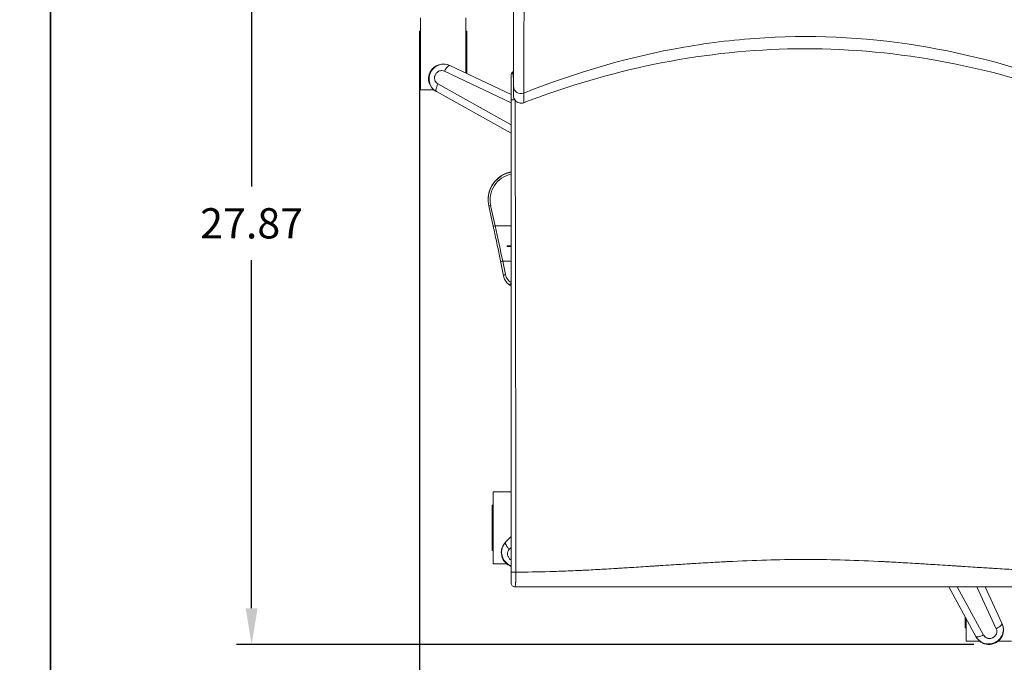
# Model space of a CAD drawing. Units: inches. Extents: x 0 to 200, y -470 to 0.
# Drawn here: x 149 to 182, y -38 to -17 of the extents above; entities that cross this region are included whole.
import ezdxf

# ---------------------------------------------------------------- set-up
doc = ezdxf.new("R2010")
doc.units = ezdxf.units.IN
doc.header["$LTSCALE"] = 0.1875
doc.header["$MEASUREMENT"] = 0
for name, color, linetype, lineweight in [('Dim', 84, 'Continuous', 25), ('Object', 12, 'Continuous', 40), ('PANEL', 6, 'Continuous', 35)]:
    doc.layers.add(name, color=color, linetype=linetype, lineweight=lineweight)
doc.styles.get("Standard").update_dxf_attribs({"font": 'romans.shx'})
doc.dimstyles.get("Standard").update_dxf_attribs({"dimscale": 8, "dimtxt": 0.125, "dimasz": 0.15, "dimexe": 0.0625, "dimexo": 0.0625, "dimgap": 0.09, "dimtad": 0, "dimtih": 1, "dimtoh": 1, "dimzin": 12, "dimdsep": 46, "dimtxsty": 'Standard', "dimcen": 0, "dimadec": 0, "dimazin": 0, "dimtfac": 1, "dimtofl": 0, "dimtmove": 0, "dimatfit": 3, "dimfxl": 0, "dimtolj": 1, "dimtzin": 0, "dimarcsym": 0})

# ---------------------------------------------------------------- blocks, each defined once
blk = doc.blocks.new('4451-H')
at = {"layer": 'Object', "lineweight": 0}
for p, q in [((112.251, -16.805, 0), (112.251, -19.189, 0)), ((113.751, -16.805, 0), (113.751, -18.636, 0)), ((112.219, -17.247, 0), (112.219, -18.747, 0)), ((112.251, -17.247, 0), (112.219, -17.247, 0)), ((113.782, -17.247, 0), (113.751, -17.247, 0)), ((113.782, -18.651, 0), (113.782, -17.247, 0)), ((113.042, -18.574, 0), (115.25, -19.62, 0)), ((115.25, -19.346, 0), (113.221, -18.385, 0)), ((112.251, -18.747, 0), (112.219, -18.747, 0)), ((112.697, -19.189, 0), (112.251, -19.189, 0)), ((115.25, -20.34, 0), (112.829, -18.987, 0)), ((112.779, -19.243, 0), (115.25, -20.623, 0)), ((114.492, -22.825, 0), (114.492, -22.82, 0)), ((114.513, -23.022, 0), (114.659, -23.696, 0)), ((114.72, -23.688, 0), (114.574, -23.014, 0)), ((115.25, -23.688, 0), (114.72, -23.688, 0)), ((115.125, -24.35, 0), (115.125, -24.366, 0)), ((115.125, -24.35, 0), (115.25, -24.35, 0)), ((115.25, -24.366, 0), (115.125, -24.366, 0)), ((114.911, -24.898, 0), (115.002, -25.347, 0)), ((115.25, -24.851, 0), (114.972, -24.851, 0)), ((115.063, -25.3, 0), (114.972, -24.851, 0)), ((114.659, -32.491, 0), (114.659, -34.876, 0)), ((115.25, -32.491, 0), (114.659, -32.491, 0)), ((114.628, -32.933, 0), (114.628, -34.433, 0)), ((114.659, -32.933, 0), (114.628, -32.933, 0)), ((115.25, -33.966, 0), (115.069, -34.158, 0)), ((114.659, -34.433, 0), (114.628, -34.433, 0)), ((115.193, -34.387, 0), (115.25, -34.327, 0)), ((115.105, -34.876, 0), (114.659, -34.876, 0)), ((129.744, -35.633, 0), (130.641, -37.275, 0)), ((130.897, -37.228, 0), (130.026, -35.633, 0)), ((130.672, -35.633, 0), (131.312, -37.019, 0)), ((131.503, -36.841, 0), (130.944, -35.633, 0)), ((130.29, -36.633, 0), (130.29, -36.991, 0)), ((130.322, -36.691, 0), (130.322, -37.433, 0)), ((130.322, -36.991, 0), (130.29, -36.991, 0)), ((130.768, -37.433, 0), (130.322, -37.433, 0)), ((131.822, -37.433, 0), (131.375, -37.433, 0))]:
    blk.add_line(p, q, dxfattribs=at)
for centre, radius, start, end in [((113.001, -18.814, 0), 0.483, 62.7278, 242.7278), ((115.409, -34.5, 0), 0.482, 134.7278, 250.7826), ((131.072, -37.058, 0), 0.482, 206.7278, 26.7278)]:
    blk.add_arc(centre, radius, start, end, dxfattribs=at)
for centre, major_axis, ratio, start_param, end_param in [((115.579, -19.073, 0), (-0.25, 0), 0.966513, 0, 1.932183), ((115.43, -22.82, 0), (0.937, 0), 0.996195, 1.763568, 3.141593), ((115.43, -22.825, 0), (-0.937, 0), 0.996195, 4.905161, 6.283185), ((115.43, -22.831, 0), (0.875, 0), 0.996195, 1.77753, 3.353706), ((114.574, -23.009, 0), (-0.0611, -0.0132), 0.085202, 0, 1.55238), ((114.72, -23.683, 0), (-0.0611, -0.0132), 0.085202, 0, 1.55238), ((114.72, -23.846, 0), (0.402, -1.812), 0.018505, 0.979214, 1.653955), ((114.972, -24.886, 0), (-0.0613, -0.0124), 0.546586, 4.602405, 6.283185), ((115.43, -25.216, 0), (0, -0.4), 0.938157, 4.9232, 5.783726), ((115.43, -25.315, 0), (0.438, 0), 0.88725, 4.196832, 4.289355)]:
    blk.add_ellipse(centre, major_axis=major_axis, ratio=ratio, start_param=start_param, end_param=end_param, dxfattribs=at)
for points in [[(115.329, -16.024, 0), (115.329, -17.041, 0), (115.329, -18.057, 0), (115.329, -19.073, 0)], [(115.681, -16.245, 0), (115.677, -17.263, 0), (115.672, -18.281, 0), (115.668, -19.299, 0)], [(115.305, -18.596, 0), (115.313, -18.59, 0), (115.321, -18.585, 0), (115.329, -18.579, 0)], [(115.25, -35.142, 0), (115.25, -29.932, 0), (115.25, -24.722, 0), (115.25, -19.513, 0)], [(115.386, -19.536, 0), (115.395, -24.739, 0), (115.404, -29.942, 0), (115.413, -35.145, 0)], [(126.821, -35.633, 0), (125.609, -35.633, 0), (124.391, -35.633, 0), (123.179, -35.633, 0)]]:
    blk.add_open_spline(points, degree=3, dxfattribs=at)
for points, knots in [([(115.668, -19.299, 0), (117.421, -18.598, 0), (120.083, -17.827, 0), (124.552, -17.305, 0), (129.028, -17.568, 0), (132.583, -18.598, 0), (134.336, -19.299, 0)], [0.373631, 0.373631, 0.373631, 0.373631, 7.871804, 11.65496, 19.221273, 26.719446, 26.719446, 26.719446, 26.719446]), ([(134.335, -19.612, 0), (132.813, -19.029, 0), (131.234, -18.571, 0), (128.095, -17.975, 0), (126.524, -17.825, 0), (123.483, -17.83, 0), (122, -17.969, 0), (119.096, -18.499, 0), (117.664, -18.891, 0), (116.072, -19.46, 0), (115.87, -19.535, 0), (115.669, -19.612, 0)], [0, 0, 0, 0, 4.896394, 4.896394, 9.58869, 9.58869, 14.020807, 14.020807, 18.448591, 18.448591, 19.096174, 19.096174, 19.096174, 19.096174]), ([(113.222, -18.385, 0), (113.158, -18.352, 0), (113.009, -18.317, 0), (112.724, -18.394, 0), (112.521, -18.651, 0), (112.528, -18.941, 0), (112.63, -19.135, 0), (112.716, -19.21, 0), (112.78, -19.243, 0)], [-0.7113727, -0.7113727, -0.7113727, -0.7113727, -0.61225, -0.5096236, -0.3043709, -0.1504314, -0.0991182, 0.0000019, 0.0000019, 0.0000019, 0.0000019]), ([(112.829, -18.987, 0), (112.828, -18.986, 0), (112.827, -18.986, 0), (112.826, -18.985, 0), (112.825, -18.985, 0), (112.824, -18.984, 0), (112.822, -18.984, 0), (112.799, -18.971, 0), (112.778, -18.953, 0), (112.762, -18.933, 0), (112.759, -18.93, 0), (112.757, -18.926, 0), (112.755, -18.923, 0), (112.745, -18.91, 0), (112.737, -18.895, 0), (112.731, -18.879, 0), (112.728, -18.873, 0), (112.726, -18.866, 0), (112.724, -18.859, 0), (112.716, -18.831, 0), (112.714, -18.8, 0), (112.717, -18.771, 0), (112.718, -18.757, 0), (112.721, -18.743, 0), (112.725, -18.729, 0), (112.729, -18.713, 0), (112.736, -18.697, 0), (112.743, -18.681, 0), (112.758, -18.654, 0), (112.777, -18.628, 0), (112.801, -18.608, 0), (112.816, -18.595, 0), (112.832, -18.583, 0), (112.85, -18.574, 0), (112.859, -18.57, 0), (112.868, -18.566, 0), (112.877, -18.563, 0), (112.899, -18.555, 0), (112.923, -18.55, 0), (112.947, -18.55, 0), (112.951, -18.55, 0), (112.955, -18.55, 0), (112.959, -18.551, 0), (112.985, -18.552, 0), (113.012, -18.559, 0), (113.035, -18.57, 0), (113.037, -18.571, 0), (113.038, -18.572, 0), (113.039, -18.572, 0), (113.04, -18.573, 0), (113.041, -18.573, 0), (113.042, -18.574, 0)], [-0.0035082, -0.0035082, -0.0035082, -0.0035082, 0, 0, 0, 0.0038201, 0.0038201, 0.0038201, 0.0870921, 0.0870921, 0.0870921, 0.0992494, 0.0992494, 0.0992494, 0.1504886, 0.1504886, 0.1504886, 0.1727209, 0.1727209, 0.1727209, 0.2625675, 0.2625675, 0.2625675, 0.304398, 0.304398, 0.304398, 0.3556847, 0.3556847, 0.3556847, 0.4488019, 0.4488019, 0.4488019, 0.5093917, 0.5093917, 0.5093917, 0.5386485, 0.5386485, 0.5386485, 0.6122032, 0.6122032, 0.6122032, 0.6242773, 0.6242773, 0.6242773, 0.7075493, 0.7075493, 0.7075493, 0.7113694, 0.7113694, 0.7113694, 0.7148764, 0.7148764, 0.7148764, 0.7148764]), ([(113.042, -18.574, 0), (113.042, -18.573, 0), (113.042, -18.573, 0), (113.057, -18.543, 0), (113.073, -18.516, 0), (113.107, -18.466, 0), (113.124, -18.444, 0), (113.157, -18.409, 0), (113.173, -18.396, 0), (113.201, -18.382, 0), (113.212, -18.381, 0), (113.221, -18.385, 0)], [-0.3913722, -0.3913722, -0.3913722, -0.3913722, -0.3896099, -0.3896099, -0.2929669, -0.2929669, -0.1952587, -0.1952587, -0.0976081, -0.0976081, 0, 0, 0, 0]), ([(115.305, -18.596, 0), (115.288, -18.607, 0), (115.274, -18.623, 0), (115.255, -18.659, 0), (115.25, -18.679, 0), (115.25, -18.699, 0)], [0, 0, 0, 0, 0.5, 0.5, 1, 1, 1, 1]), ([(115.25, -19.513, 0), (115.25, -19.489, 0), (115.25, -19.464, 0), (115.25, -19.416, 0), (115.25, -19.392, 0), (115.25, -19.321, 0), (115.25, -19.274, 0), (115.25, -19.205, 0), (115.25, -19.182, 0), (115.25, -19.136, 0), (115.25, -19.114, 0), (115.25, -19.049, 0), (115.25, -19.008, 0), (115.25, -18.929, 0), (115.25, -18.893, 0), (115.25, -18.844, 0), (115.25, -18.829, 0), (115.25, -18.8, 0), (115.25, -18.787, 0), (115.25, -18.763, 0), (115.25, -18.752, 0), (115.25, -18.733, 0), (115.25, -18.725, 0), (115.25, -18.706, 0), (115.25, -18.699, 0), (115.25, -18.699, 0)], [0, 0, 0, 0, 0.00184382, 0.00184382, 0.00368764, 0.00368764, 0.00737528, 0.00737528, 0.0092191, 0.0092191, 0.01106292, 0.01106292, 0.01475057, 0.01475057, 0.01843821, 0.01843821, 0.02028203, 0.02028203, 0.02212585, 0.02212585, 0.02396967, 0.02396967, 0.02581349, 0.02581349, 0.02950113, 0.02950113, 0.02950113, 0.02950113]), ([(115.305, -18.596, 0), (115.305, -18.596, 0), (115.305, -18.596, 0), (115.305, -18.596, 0), (115.305, -18.596, 0), (115.305, -18.596, 0), (115.306, -18.598, 0), (115.306, -18.599, 0), (115.307, -18.604, 0), (115.307, -18.609, 0), (115.308, -18.619, 0), (115.309, -18.623, 0), (115.31, -18.632, 0), (115.31, -18.636, 0), (115.312, -18.651, 0), (115.313, -18.663, 0), (115.315, -18.689, 0), (115.316, -18.703, 0), (115.319, -18.735, 0), (115.321, -18.752, 0), (115.324, -18.796, 0), (115.327, -18.823, 0), (115.329, -18.853, 0)], [-0.00000006, -0.00000006, -0.00000006, -0.00000006, 0.00026484, 0.00026484, 0.00052974, 0.00105954, 0.00105954, 0.00211913, 0.00211913, 0.00423833, 0.00423833, 0.00529793, 0.00529793, 0.00635752, 0.00635752, 0.00847672, 0.00847672, 0.01059591, 0.01059591, 0.01271511, 0.01271511, 0.01569683, 0.01569683, 0.01569683, 0.01569683]), ([(112.829, -18.987, 0), (112.828, -18.987, 0), (112.828, -18.988, 0), (112.813, -19.017, 0), (112.8, -19.046, 0), (112.779, -19.103, 0), (112.771, -19.129, 0), (112.762, -19.177, 0), (112.76, -19.197, 0), (112.765, -19.227, 0), (112.77, -19.238, 0), (112.779, -19.243, 0)], [-0.0017628, -0.0017628, -0.0017628, -0.0017628, 0, 0, 0.0966435, 0.0966435, 0.1943528, 0.1943528, 0.2920045, 0.2920045, 0.3896137, 0.3896137, 0.3896137, 0.3896137]), ([(115.329, -19.378, 0), (115.329, -19.37, 0), (115.329, -19.37, 0), (115.329, -19.335, 0), (115.329, -19.31, 0), (115.329, -19.226, 0), (115.329, -19.158, 0), (115.329, -19.073, 0)], [0, 0, 0, 0, 0.683758, 0.683758, 1.363703, 1.363703, 2.365217, 2.365217, 2.365217, 2.365217]), ([(115.371, -19.516, 0), (115.358, -19.516, 0), (115.346, -19.515, 0), (115.318, -19.515, 0), (115.303, -19.515, 0), (115.278, -19.514, 0), (115.267, -19.514, 0), (115.254, -19.513, 0), (115.25, -19.513, 0), (115.25, -19.513, 0)], [0.0724977, 0.0724977, 0.0724977, 0.0724977, 0.25, 0.25, 0.5, 0.5, 0.75, 0.75, 1, 1, 1, 1]), ([(115.669, -19.612, 0), (115.645, -19.621, 0), (115.619, -19.626, 0), (115.568, -19.629, 0), (115.541, -19.626, 0), (115.49, -19.613, 0), (115.464, -19.602, 0), (115.419, -19.572, 0), (115.4, -19.554, 0), (115.367, -19.513, 0), (115.354, -19.489, 0), (115.335, -19.439, 0), (115.33, -19.412, 0), (115.329, -19.384, 0), (115.329, -19.382, 0), (115.329, -19.38, 0), (115.329, -19.379, 0), (115.329, -19.379, 0), (115.329, -19.379, 0), (115.329, -19.378, 0), (115.329, -19.378, 0), (115.329, -19.378, 0)], [0, 0, 0, 0, 0.0762498, 0.0762498, 0.1546593, 0.1546593, 0.2366432, 0.2366432, 0.3146857, 0.3146857, 0.3951428, 0.3951428, 0.4744277, 0.4744277, 0.47935, 0.47935, 0.4811958, 0.4811958, 0.4815419, 0.4815419, 0.4816596, 0.4816596, 0.4816596, 0.4816596]), ([(115.668, -19.299, 0), (115.669, -19.499, 0), (115.669, -19.608, 0), (115.669, -19.612, 0), (115.669, -19.612, 0)], [0, 0, 0, 0, 2.292125, 2.366053, 2.366053, 2.366053, 2.366053]), ([(114.492, -22.82, 0), (114.492, -22.72, 0), (114.508, -22.621, 0), (114.571, -22.431, 0), (114.618, -22.342, 0), (114.737, -22.182, 0), (114.81, -22.112, 0), (114.974, -21.997, 0), (115.065, -21.953, 0), (115.19, -21.916, 0), (115.22, -21.909, 0), (115.25, -21.903, 0)], [3.141593, 3.141593, 3.141593, 3.141593, 3.461435, 3.461435, 3.781309, 3.781309, 4.101264, 4.101264, 4.421319, 4.421319, 4.519569, 4.519569, 4.519569, 4.519569]), ([(114.492, -22.825, 0), (114.492, -22.838, 0), (114.492, -22.852, 0), (114.494, -22.878, 0), (114.494, -22.891, 0), (114.497, -22.918, 0), (114.498, -22.931, 0), (114.501, -22.957, 0), (114.503, -22.97, 0), (114.508, -22.996, 0), (114.51, -23.009, 0), (114.513, -23.022, 0)], [3.1415927, 3.1415927, 3.1415927, 3.1415927, 3.1840153, 3.1840153, 3.226438, 3.226438, 3.2688607, 3.2688607, 3.3112834, 3.3112834, 3.3537061, 3.3537061, 3.3537061, 3.3537061]), ([(114.659, -23.696, 0), (114.677, -23.78, 0), (114.695, -23.865, 0), (114.731, -24.033, 0), (114.749, -24.117, 0), (114.784, -24.283, 0), (114.801, -24.365, 0), (114.834, -24.525, 0), (114.851, -24.603, 0), (114.882, -24.755, 0), (114.897, -24.828, 0), (114.911, -24.898, 0)], [-1.5707963, -1.5707963, -1.5707963, -1.5707963, -1.4358481, -1.4358481, -1.3008999, -1.3008999, -1.1659518, -1.1659518, -1.0310036, -1.0310036, -0.8960554, -0.8960554, -0.8960554, -0.8960554]), ([(115.063, -25.3, 0), (115.054, -25.301, 0), (115.045, -25.303, 0), (115.03, -25.31, 0), (115.022, -25.314, 0), (115.011, -25.323, 0), (115.006, -25.328, 0), (115.002, -25.338, 0), (115.001, -25.342, 0), (115.002, -25.347, 0)], [0, 0, 0, 0, 0.25, 0.25, 0.5, 0.5, 0.75, 0.75, 0.9871958, 0.9871958, 0.9871958, 0.9871958]), ([(115.002, -25.347, 0), (115.007, -25.372, 0), (115.014, -25.397, 0), (115.031, -25.444, 0), (115.042, -25.467, 0), (115.067, -25.511, 0), (115.082, -25.532, 0), (115.113, -25.571, 0), (115.131, -25.589, 0), (115.168, -25.622, 0), (115.188, -25.637, 0), (115.209, -25.65, 0)], [-1.3598398, -1.3598398, -1.3598398, -1.3598398, -1.1925733, -1.1925733, -1.0252605, -1.0252605, -0.8579476, -0.8579476, -0.6906348, -0.6906348, -0.523322, -0.523322, -0.523322, -0.523322]), ([(115.214, -25.653, 0), (115.208, -25.65, 0), (115.204, -25.647, 0), (115.199, -25.641, 0), (115.197, -25.638, 0), (115.197, -25.632, 0), (115.198, -25.629, 0), (115.201, -25.624, 0), (115.204, -25.621, 0), (115.213, -25.615, 0), (115.219, -25.612, 0), (115.232, -25.608, 0), (115.24, -25.606, 0), (115.25, -25.604, 0)], [0, 0, 0, 0, 0.0232157, 0.0232157, 0.0425739, 0.0425739, 0.0606472, 0.0606472, 0.0812132, 0.0812132, 0.1098652, 0.1098652, 0.1346806, 0.1346806, 0.1346806, 0.1346806]), ([(115.069, -34.158, 0), (115.018, -34.208, 0), (114.959, -34.305, 0), (114.92, -34.521, 0), (114.99, -34.765, 0), (115.154, -34.901, 0), (115.25, -34.939, 0)], [-0.7113724, -0.7113724, -0.7113724, -0.7113724, -0.61225, -0.5609368, -0.4069973, -0.25294, -0.25294, -0.25294, -0.25294]), ([(115.193, -34.387, 0), (115.192, -34.387, 0), (115.192, -34.386, 0), (115.169, -34.363, 0), (115.148, -34.339, 0), (115.11, -34.292, 0), (115.095, -34.269, 0), (115.072, -34.226, 0), (115.065, -34.208, 0), (115.06, -34.177, 0), (115.062, -34.165, 0), (115.069, -34.158, 0)], [-0.3913722, -0.3913722, -0.3913722, -0.3913722, -0.3896099, -0.3896099, -0.2929669, -0.2929669, -0.1952587, -0.1952587, -0.0976081, -0.0976081, 0, 0, 0, 0]), ([(115.25, -34.741, 0), (115.233, -34.731, 0), (115.217, -34.718, 0), (115.203, -34.704, 0), (115.191, -34.692, 0), (115.18, -34.679, 0), (115.171, -34.664, 0), (115.163, -34.652, 0), (115.156, -34.64, 0), (115.151, -34.627, 0), (115.139, -34.6, 0), (115.132, -34.57, 0), (115.132, -34.541, 0), (115.131, -34.534, 0), (115.132, -34.526, 0), (115.132, -34.519, 0), (115.133, -34.502, 0), (115.136, -34.486, 0), (115.141, -34.47, 0), (115.143, -34.466, 0), (115.144, -34.463, 0), (115.145, -34.459, 0), (115.155, -34.434, 0), (115.169, -34.411, 0), (115.188, -34.392, 0), (115.189, -34.391, 0), (115.19, -34.39, 0), (115.19, -34.39, 0), (115.191, -34.389, 0), (115.192, -34.388, 0), (115.193, -34.387, 0)], [0.2962011, 0.2962011, 0.2962011, 0.2962011, 0.3556847, 0.3556847, 0.3556847, 0.4069701, 0.4069701, 0.4069701, 0.4488019, 0.4488019, 0.4488019, 0.5386485, 0.5386485, 0.5386485, 0.5608747, 0.5608747, 0.5608747, 0.612112, 0.612112, 0.612112, 0.6242773, 0.6242773, 0.6242773, 0.7075493, 0.7075493, 0.7075493, 0.7113694, 0.7113694, 0.7113694, 0.7148764, 0.7148764, 0.7148764, 0.7148764]), ([(115.413, -35.145, 0), (115.762, -35.145, 0), (116.134, -35.14, 0), (116.728, -35.123, 0), (116.933, -35.116, 0), (117.248, -35.104, 0), (117.354, -35.099, 0), (117.517, -35.091, 0), (117.571, -35.089, 0), (117.628, -35.086, 0), (117.63, -35.086, 0), (117.633, -35.086, 0), (117.634, -35.086, 0), (117.635, -35.086, 0), (117.635, -35.086, 0), (117.638, -35.086, 0), (117.647, -35.085, 0), (117.666, -35.084, 0), (117.705, -35.082, 0), (117.738, -35.081, 0), (117.941, -35.071, 0), (118.132, -35.06, 0), (118.436, -35.043, 0), (118.54, -35.037, 0), (118.701, -35.027, 0), (118.762, -35.023, 0), (118.828, -35.019, 0), (118.839, -35.019, 0), (118.844, -35.018, 0), (118.845, -35.018, 0), (118.846, -35.018, 0), (118.846, -35.018, 0), (118.847, -35.018, 0), (118.857, -35.018, 0), (118.883, -35.016, 0), (118.91, -35.014, 0), (119.075, -35.004, 0), (119.254, -34.993, 0), (119.57, -34.972, 0), (119.683, -34.965, 0), (119.865, -34.953, 0), (119.928, -34.949, 0), (120.009, -34.944, 0), (120.029, -34.943, 0), (120.05, -34.941, 0), (120.058, -34.941, 0), (120.062, -34.94, 0), (120.075, -34.94, 0), (120.117, -34.937, 0), (120.158, -34.934, 0), (120.451, -34.915, 0), (120.676, -34.901, 0), (120.963, -34.883, 0), (121.05, -34.877, 0), (121.168, -34.87, 0), (121.205, -34.868, 0), (121.257, -34.864, 0), (121.274, -34.863, 0), (121.291, -34.862, 0), (121.292, -34.862, 0), (121.292, -34.862, 0), (121.293, -34.862, 0), (121.293, -34.862, 0), (121.295, -34.862, 0), (121.3, -34.862, 0), (121.313, -34.861, 0), (121.337, -34.859, 0), (121.579, -34.845, 0), (121.803, -34.832, 0), (122.102, -34.816, 0), (122.199, -34.811, 0), (122.34, -34.803, 0), (122.41, -34.8, 0), (122.484, -34.796, 0), (122.513, -34.795, 0), (122.521, -34.794, 0), (122.523, -34.794, 0), (122.525, -34.794, 0), (122.525, -34.794, 0), (122.53, -34.794, 0), (122.547, -34.793, 0), (123.013, -34.771, 0), (123.452, -34.754, 0), (124.26, -34.733, 0), (124.641, -34.727, 0), (125.359, -34.727, 0), (125.74, -34.733, 0), (126.548, -34.754, 0), (126.974, -34.77, 0), (127.435, -34.792, 0), (127.453, -34.793, 0), (127.47, -34.794, 0), (127.475, -34.794, 0), (127.475, -34.794, 0), (127.477, -34.794, 0), (127.479, -34.794, 0), (127.487, -34.795, 0), (127.516, -34.796, 0), (127.59, -34.8, 0), (127.66, -34.803, 0), (127.801, -34.811, 0), (127.898, -34.816, 0), (128.197, -34.832, 0), (128.408, -34.844, 0), (128.642, -34.858, 0), (128.663, -34.859, 0), (128.687, -34.861, 0), (128.7, -34.862, 0), (128.705, -34.862, 0), (128.707, -34.862, 0), (128.707, -34.862, 0), (128.708, -34.862, 0), (128.708, -34.862, 0), (128.709, -34.862, 0), (128.726, -34.863, 0), (128.743, -34.864, 0), (128.795, -34.868, 0), (128.832, -34.87, 0), (128.95, -34.877, 0), (129.037, -34.883, 0), (129.324, -34.901, 0), (129.549, -34.915, 0), (129.842, -34.934, 0), (129.883, -34.937, 0), (129.925, -34.94, 0), (129.938, -34.94, 0), (129.942, -34.941, 0), (129.95, -34.941, 0), (129.971, -34.943, 0), (130.056, -34.948, 0), (130.135, -34.953, 0), (130.317, -34.965, 0), (130.43, -34.972, 0), (130.746, -34.993, 0), (130.925, -35.004, 0), (131.09, -35.014, 0), (131.117, -35.016, 0), (131.143, -35.018, 0), (131.153, -35.018, 0), (131.154, -35.018, 0), (131.154, -35.018, 0), (131.155, -35.018, 0), (131.156, -35.018, 0), (131.161, -35.019, 0), (131.172, -35.019, 0), (131.238, -35.023, 0), (131.299, -35.027, 0), (131.46, -35.037, 0), (131.564, -35.043, 0), (131.868, -35.06, 0), (132.059, -35.071, 0), (132.262, -35.081, 0), (132.295, -35.082, 0), (132.334, -35.084, 0), (132.353, -35.085, 0), (132.362, -35.086, 0), (132.365, -35.086, 0), (132.365, -35.086, 0), (132.366, -35.086, 0), (132.367, -35.086, 0), (132.37, -35.086, 0), (132.427, -35.089, 0), (132.592, -35.097, 0), (132.752, -35.104, 0), (133.067, -35.116, 0), (133.272, -35.123, 0), (133.866, -35.14, 0), (134.238, -35.145, 0), (134.587, -35.145, 0)], [0.0096581, 0.0096581, 0.0096581, 0.0096581, 0.0709508, 0.0709508, 0.1015972, 0.1015972, 0.1169204, 0.1169204, 0.124582, 0.124582, 0.1248214, 0.1249411, 0.1249411, 0.125001, 0.125001, 0.1250608, 0.1255397, 0.1264974, 0.1284128, 0.1322436, 0.1322436, 0.16289, 0.16289, 0.1782132, 0.1782132, 0.1858747, 0.1868324, 0.1873113, 0.187431, 0.1874909, 0.1874909, 0.1875507, 0.1875507, 0.1877901, 0.1897055, 0.1935363, 0.1935363, 0.2241827, 0.2241827, 0.2395059, 0.2395059, 0.2471675, 0.2471675, 0.2490829, 0.2495617, 0.2495617, 0.2500406, 0.2500406, 0.2509983, 0.2548291, 0.2548291, 0.2854755, 0.2854755, 0.3007987, 0.3007987, 0.3084602, 0.3084602, 0.312291, 0.3124108, 0.3124706, 0.3124706, 0.3125005, 0.3125005, 0.3125305, 0.3127699, 0.3132487, 0.3142064, 0.3161218, 0.3467682, 0.3467682, 0.3620914, 0.3620914, 0.369753, 0.3735838, 0.3745415, 0.3747809, 0.3749006, 0.3749006, 0.3750203, 0.3750203, 0.3754992, 0.3774146, 0.4387073, 0.4387073, 0.5000001, 0.5000001, 0.5612928, 0.5612928, 0.6225856, 0.6225856, 0.624501, 0.6249798, 0.6249798, 0.6250996, 0.6250996, 0.6252193, 0.6254587, 0.6264164, 0.6302472, 0.6379088, 0.6379088, 0.653232, 0.653232, 0.6838783, 0.6838783, 0.6857937, 0.6867514, 0.6872303, 0.6874697, 0.6874996, 0.6874996, 0.6875296, 0.6875296, 0.6875894, 0.6877091, 0.6915399, 0.6915399, 0.6992015, 0.6992015, 0.7145247, 0.7145247, 0.7451711, 0.7451711, 0.7490019, 0.7499596, 0.7499596, 0.7504384, 0.7504384, 0.7509173, 0.7528327, 0.7604943, 0.7604943, 0.7758175, 0.7758175, 0.8064638, 0.8064638, 0.8102946, 0.81221, 0.8124495, 0.8124495, 0.8125093, 0.8125093, 0.8125692, 0.8126889, 0.8131677, 0.8141254, 0.821787, 0.821787, 0.8371102, 0.8371102, 0.8677566, 0.8677566, 0.8715874, 0.8735028, 0.8744605, 0.8749393, 0.8749992, 0.8749992, 0.8750591, 0.8750591, 0.8751788, 0.8754182, 0.8830798, 0.898403, 0.898403, 0.9290493, 0.9290493, 0.9903421, 0.9903421, 0.9903421, 0.9903421]), ([(115.413, -35.145, 0), (115.395, -35.145, 0), (115.374, -35.145, 0), (115.336, -35.145, 0), (115.317, -35.144, 0), (115.286, -35.144, 0), (115.272, -35.143, 0), (115.255, -35.143, 0), (115.25, -35.142, 0), (115.25, -35.142, 0)], [0, 0, 0, 0, 0.25, 0.25, 0.5, 0.5, 0.75, 0.75, 1, 1, 1, 1]), ([(115.25, -35.508, 0), (115.25, -35.508, 0), (115.25, -35.506, 0), (115.25, -35.499, 0), (115.25, -35.496, 0), (115.25, -35.49, 0), (115.25, -35.486, 0), (115.25, -35.473, 0), (115.25, -35.462, 0), (115.25, -35.436, 0), (115.25, -35.421, 0), (115.25, -35.396, 0), (115.25, -35.387, 0), (115.25, -35.369, 0), (115.25, -35.359, 0), (115.25, -35.329, 0), (115.25, -35.308, 0), (115.25, -35.274, 0), (115.25, -35.263, 0), (115.25, -35.239, 0), (115.25, -35.227, 0), (115.25, -35.191, 0), (115.25, -35.167, 0), (115.25, -35.142, 0)], [0, 0, 0, 0, 0.0018945, 0.0018945, 0.00284176, 0.00284176, 0.00378901, 0.00378901, 0.00568351, 0.00568351, 0.00757802, 0.00757802, 0.00852527, 0.00852527, 0.00947252, 0.00947252, 0.01136703, 0.01136703, 0.01231428, 0.01231428, 0.01326153, 0.01326153, 0.01515604, 0.01515604, 0.01515604, 0.01515604]), ([(115.413, -35.145, 0), (115.413, -35.149, 0), (115.413, -35.153, 0), (115.413, -35.161, 0), (115.413, -35.173, 0), (115.413, -35.186, 0), (115.413, -35.21, 0), (115.413, -35.226, 0), (115.412, -35.258, 0), (115.412, -35.273, 0), (115.411, -35.304, 0), (115.411, -35.32, 0), (115.409, -35.365, 0), (115.408, -35.393, 0), (115.406, -35.433, 0), (115.405, -35.446, 0), (115.403, -35.47, 0), (115.403, -35.482, 0), (115.4, -35.515, 0), (115.398, -35.535, 0), (115.394, -35.57, 0), (115.392, -35.585, 0), (115.388, -35.603, 0), (115.387, -35.608, 0), (115.385, -35.617, 0), (115.384, -35.621, 0), (115.381, -35.627, 0), (115.38, -35.629, 0), (115.378, -35.631, 0), (115.377, -35.632, 0), (115.377, -35.633, 0), (115.376, -35.633, 0), (115.376, -35.633, 0), (115.375, -35.633, 0), (115.375, -35.633, 0)], [-0.00000006, -0.00000006, -0.00000006, -0.00000006, 0.00031014, 0.00031014, 0.00062034, 0.00124073, 0.00124073, 0.00248152, 0.00248152, 0.00372232, 0.00372232, 0.00496311, 0.00496311, 0.00744469, 0.00744469, 0.00868548, 0.00868548, 0.00992627, 0.00992627, 0.01240786, 0.01240786, 0.01488944, 0.01488944, 0.01613023, 0.01613023, 0.01737102, 0.01737102, 0.01861182, 0.01861182, 0.01923221, 0.01923221, 0.01954241, 0.01954241, 0.01985261, 0.01985261, 0.01985261, 0.01985261]), ([(115.25, -35.508, 0), (115.25, -35.524, 0), (115.253, -35.541, 0), (115.266, -35.571, 0), (115.275, -35.585, 0), (115.298, -35.608, 0), (115.312, -35.617, 0), (115.342, -35.63, 0), (115.359, -35.633, 0), (115.375, -35.633, 0)], [0, 0, 0, 0, 0.25, 0.25, 0.5, 0.5, 0.75, 0.75, 1, 1, 1, 1]), ([(123.178, -35.633, 0), (123.008, -35.633, 0), (122.792, -35.633, 0), (122.564, -35.633, 0), (122.51, -35.633, 0), (122.494, -35.633, 0), (122.489, -35.633, 0), (122.479, -35.633, 0), (122.454, -35.633, 0), (122.35, -35.633, 0), (121.932, -35.633, 0), (121.198, -35.633, 0), (120.48, -35.633, 0), (120.087, -35.633, 0), (120.038, -35.633, 0), (120.032, -35.633, 0), (120.031, -35.633, 0), (120.03, -35.633, 0), (120.028, -35.633, 0), (120.025, -35.633, 0), (120.012, -35.633, 0), (119.981, -35.633, 0), (119.878, -35.633, 0), (119.632, -35.633, 0), (119.088, -35.633, 0), (118.437, -35.633, 0), (117.882, -35.633, 0), (117.664, -35.633, 0), (117.619, -35.633, 0), (117.617, -35.633, 0), (117.617, -35.633, 0), (117.617, -35.633, 0), (117.616, -35.633, 0), (117.613, -35.633, 0), (117.605, -35.633, 0), (117.589, -35.633, 0), (117.557, -35.633, 0), (117.454, -35.633, 0), (117.207, -35.633, 0), (116.889, -35.633, 0), (116.618, -35.633, 0), (116.501, -35.633, 0), (116.464, -35.633, 0), (116.445, -35.633, 0), (116.436, -35.633, 0), (116.432, -35.633, 0), (116.43, -35.633, 0), (116.43, -35.633, 0), (116.429, -35.633, 0), (116.428, -35.633, 0), (116.395, -35.633, 0), (116.094, -35.633, 0), (115.737, -35.633, 0), (115.375, -35.633, 0)], [0.5917989, 0.5917989, 0.5917989, 0.5917989, 0.6169546, 0.6232435, 0.6248157, 0.6248157, 0.6256019, 0.6256019, 0.626388, 0.6295324, 0.6421103, 0.6924217, 0.7427331, 0.749022, 0.7498082, 0.7499064, 0.7499064, 0.7500047, 0.7500047, 0.7502012, 0.7505943, 0.7521665, 0.755311, 0.7678888, 0.7930445, 0.8433559, 0.8685117, 0.8748006, 0.8749971, 0.8749971, 0.8750462, 0.8750462, 0.8750954, 0.8751936, 0.8755867, 0.8763728, 0.877945, 0.8810895, 0.8936674, 0.9188231, 0.9314009, 0.9345454, 0.9361176, 0.9369037, 0.9372968, 0.9374933, 0.9374933, 0.9375424, 0.9375424, 0.9375916, 0.9376898, 0.9439788, 0.9942902, 0.9942902, 0.9942902, 0.9942902]), ([(123.178, -35.633, 0), (123.482, -35.633, 0), (123.785, -35.633, 0), (124.392, -35.632, 0), (124.696, -35.632, 0), (125.303, -35.632, 0), (125.607, -35.632, 0), (126.214, -35.633, 0), (126.518, -35.633, 0), (126.822, -35.633, 0)], [-0.00000006, -0.00000006, -0.00000006, -0.00000006, 0.02315364, 0.02315364, 0.04630734, 0.04630734, 0.06946104, 0.06946104, 0.09261474, 0.09261474, 0.09261474, 0.09261474]), ([(134.625, -35.633, 0), (134.263, -35.633, 0), (133.906, -35.633, 0), (133.605, -35.633, 0), (133.572, -35.633, 0), (133.571, -35.633, 0), (133.57, -35.633, 0), (133.57, -35.633, 0), (133.568, -35.633, 0), (133.564, -35.633, 0), (133.555, -35.633, 0), (133.536, -35.633, 0), (133.499, -35.633, 0), (133.382, -35.633, 0), (133.111, -35.633, 0), (132.793, -35.633, 0), (132.546, -35.633, 0), (132.443, -35.633, 0), (132.411, -35.633, 0), (132.395, -35.633, 0), (132.387, -35.633, 0), (132.384, -35.633, 0), (132.383, -35.633, 0), (132.383, -35.633, 0), (132.383, -35.633, 0), (132.381, -35.633, 0), (132.336, -35.633, 0), (132.118, -35.633, 0), (131.563, -35.633, 0), (130.912, -35.633, 0), (130.368, -35.633, 0), (130.122, -35.633, 0), (130.019, -35.633, 0), (129.988, -35.633, 0), (129.975, -35.633, 0), (129.972, -35.633, 0), (129.97, -35.633, 0), (129.969, -35.633, 0), (129.968, -35.633, 0), (129.962, -35.633, 0), (129.913, -35.633, 0), (129.52, -35.633, 0), (128.802, -35.633, 0), (128.068, -35.633, 0), (127.65, -35.633, 0), (127.546, -35.633, 0), (127.521, -35.633, 0), (127.511, -35.633, 0), (127.506, -35.633, 0), (127.49, -35.633, 0), (127.436, -35.633, 0), (127.208, -35.633, 0), (126.992, -35.633, 0), (126.822, -35.633, 0)], [0.00571, 0.00571, 0.00571, 0.00571, 0.0560215, 0.0623104, 0.0624087, 0.0624578, 0.0624578, 0.062507, 0.062507, 0.0627035, 0.0630966, 0.0638827, 0.0654549, 0.0685994, 0.0811772, 0.106333, 0.1189108, 0.1220553, 0.1236275, 0.1244137, 0.1248067, 0.124905, 0.1249541, 0.1249541, 0.1250032, 0.1250032, 0.1251998, 0.1314887, 0.1566444, 0.2069559, 0.2321116, 0.2446895, 0.247834, 0.2494062, 0.2497993, 0.2499958, 0.2499958, 0.2500941, 0.2500941, 0.2501923, 0.2509785, 0.2572674, 0.3075789, 0.3578903, 0.3704682, 0.3736127, 0.3743988, 0.3743988, 0.3751849, 0.3751849, 0.3767571, 0.3830461, 0.4082018, 0.4082018, 0.4082018, 0.4082018]), ([(130.641, -37.275, 0), (130.673, -37.339, 0), (130.773, -37.454, 0), (130.979, -37.534, 0), (131.259, -37.516, 0), (131.49, -37.338, 0), (131.568, -37.054, 0), (131.535, -36.905, 0), (131.503, -36.841, 0)], [-0.7113726, -0.7113726, -0.7113726, -0.7113726, -0.61225, -0.5096236, -0.4069973, -0.2017446, -0.0991182, 0.0000023, 0.0000023, 0.0000023, 0.0000023]), ([(131.312, -37.019, 0), (131.313, -37.02, 0), (131.313, -37.021, 0), (131.314, -37.022, 0), (131.315, -37.023, 0), (131.315, -37.024, 0), (131.316, -37.025, 0), (131.327, -37.049, 0), (131.334, -37.076, 0), (131.335, -37.102, 0), (131.335, -37.106, 0), (131.335, -37.11, 0), (131.335, -37.114, 0), (131.335, -37.137, 0), (131.33, -37.161, 0), (131.322, -37.184, 0), (131.318, -37.193, 0), (131.315, -37.202, 0), (131.31, -37.21, 0), (131.301, -37.228, 0), (131.289, -37.245, 0), (131.276, -37.26, 0), (131.255, -37.283, 0), (131.229, -37.302, 0), (131.202, -37.316, 0), (131.187, -37.324, 0), (131.17, -37.33, 0), (131.154, -37.335, 0), (131.14, -37.338, 0), (131.126, -37.341, 0), (131.112, -37.342, 0), (131.092, -37.344, 0), (131.072, -37.343, 0), (131.052, -37.34, 0), (131.043, -37.338, 0), (131.033, -37.336, 0), (131.024, -37.334, 0), (131.001, -37.327, 0), (130.979, -37.316, 0), (130.96, -37.303, 0), (130.957, -37.3, 0), (130.954, -37.298, 0), (130.951, -37.295, 0), (130.93, -37.279, 0), (130.913, -37.258, 0), (130.9, -37.234, 0), (130.9, -37.233, 0), (130.899, -37.232, 0), (130.899, -37.231, 0), (130.898, -37.23, 0), (130.898, -37.229, 0), (130.897, -37.228, 0)], [-0.0035081, -0.0035081, -0.0035081, -0.0035081, 0, 0, 0, 0.0038201, 0.0038201, 0.0038201, 0.0870921, 0.0870921, 0.0870921, 0.0991471, 0.0991471, 0.0991471, 0.1727209, 0.1727209, 0.1727209, 0.2019618, 0.2019618, 0.2019618, 0.2625675, 0.2625675, 0.2625675, 0.3556847, 0.3556847, 0.3556847, 0.4068226, 0.4068226, 0.4068226, 0.4488019, 0.4488019, 0.4488019, 0.5094337, 0.5094337, 0.5094337, 0.5386485, 0.5386485, 0.5386485, 0.612123, 0.612123, 0.612123, 0.6242773, 0.6242773, 0.6242773, 0.7075493, 0.7075493, 0.7075493, 0.7113694, 0.7113694, 0.7113694, 0.7148764, 0.7148764, 0.7148764, 0.7148764]), ([(131.312, -37.019, 0), (131.313, -37.019, 0), (131.313, -37.018, 0), (131.343, -37.004, 0), (131.371, -36.988, 0), (131.421, -36.955, 0), (131.443, -36.938, 0), (131.478, -36.905, 0), (131.491, -36.889, 0), (131.505, -36.862, 0), (131.507, -36.85, 0), (131.503, -36.841, 0)], [-0.0017628, -0.0017628, -0.0017628, -0.0017628, 0, 0, 0.0966435, 0.0966435, 0.1943528, 0.1943528, 0.2920045, 0.2920045, 0.3896137, 0.3896137, 0.3896137, 0.3896137]), ([(130.897, -37.228, 0), (130.897, -37.228, 0), (130.896, -37.228, 0), (130.867, -37.243, 0), (130.838, -37.256, 0), (130.781, -37.277, 0), (130.754, -37.285, 0), (130.707, -37.293, 0), (130.687, -37.294, 0), (130.656, -37.289, 0), (130.646, -37.284, 0), (130.641, -37.275, 0)], [-0.3913722, -0.3913722, -0.3913722, -0.3913722, -0.3896099, -0.3896099, -0.2929669, -0.2929669, -0.1952587, -0.1952587, -0.0976081, -0.0976081, 0, 0, 0, 0])]:
    blk.add_open_spline(points, degree=3, knots=knots, dxfattribs=at)
blk = doc.blocks.new('*D85')
at = {"layer": 'Defpoints', "color": 0}
for p in [(162.219, -17.247, 0), (189.125, -21.384, 0), (189.125, -41.817)]:
    blk.add_point(p, dxfattribs=at)
at = {"layer": 'Dim', "color": 0, "lineweight": -2}
for p, q in [((162.219, -17.747), (162.219, -42.317)), ((189.125, -21.884), (189.125, -42.317)), ((163.419, -41.817), (173.095, -41.817)), ((187.925, -41.817), (178.249, -41.817))]:
    blk.add_line(p, q, dxfattribs=at)
at = {"layer": 'Dim', "color": 0}
for points in [[(163.419, -41.617), (163.419, -42.017), (162.219, -41.817)], [(187.925, -41.617), (187.925, -42.017), (189.125, -41.817)]]:
    blk.add_solid(points, dxfattribs=at)
at = {"layer": 'Dim', "color": 0, "insert": (175.672, -41.817), "char_height": 1, "attachment_point": 5}
blk.add_mtext('\\A1;26.91', dxfattribs=at)
blk = doc.blocks.new('*D86')
at = {"layer": 'Defpoints', "color": 0}
for p in [(156.659, -9.667), (176.425, -9.667, 0), (181.072, -37.54, 0)]:
    blk.add_point(p, dxfattribs=at)
at = {"layer": 'Dim', "color": 0, "lineweight": -2}
for p, q in [((175.925, -9.667), (156.159, -9.667)), ((156.659, -10.867), (156.659, -22.384)), ((156.659, -36.34), (156.659, -24.824)), ((180.572, -37.54), (156.159, -37.54))]:
    blk.add_line(p, q, dxfattribs=at)
at = {"layer": 'Dim', "color": 0}
for points in [[(156.459, -10.867), (156.859, -10.867), (156.659, -9.667)], [(156.459, -36.34), (156.859, -36.34), (156.659, -37.54)]]:
    blk.add_solid(points, dxfattribs=at)
at = {"layer": 'Dim', "color": 0, "insert": (156.659, -23.604), "char_height": 1, "attachment_point": 5}
blk.add_mtext('\\A1;27.87', dxfattribs=at)

msp = doc.modelspace()

# ---------------------------------------------------------------- linework, layer by layer
at = {"layer": 'PANEL'}
for points in [[(100, 0), (150, 0), (150, -50), (100, -50), (100, 0)], [(150, 0), (200, 0), (200, -50), (150, -50), (150, 0)]]:
    msp.add_lwpolyline(points, dxfattribs=at)

# ---------------------------------------------------------------- block references
at = {"layer": 'Object'}
msp.add_blockref('4451-H', (50, 0), dxfattribs=at)

# ---------------------------------------------------------------- dimensions: what is measured, and where the dimension line sits
at = {"layer": 'Dim'}
dim = msp.add_linear_dim(base=(156.659, -9.667), p1=(181.072, -37.54, 0), p2=(176.425, -9.667, 0), angle=90, dimstyle='Standard', dxfattribs=at)
dim.commit()
dim.dimension.update_dxf_attribs({"geometry": '*D86', "text_midpoint": (156.659, -23.604)})
dim = msp.add_linear_dim(base=(189.125, -41.817), p1=(162.219, -17.247, 0), p2=(189.125, -21.384, 0), dimstyle='Standard', dxfattribs=at)
dim.commit()
dim.dimension.update_dxf_attribs({"geometry": '*D85', "text_midpoint": (175.672, -41.817)})

doc.saveas('drawing.dxf')
